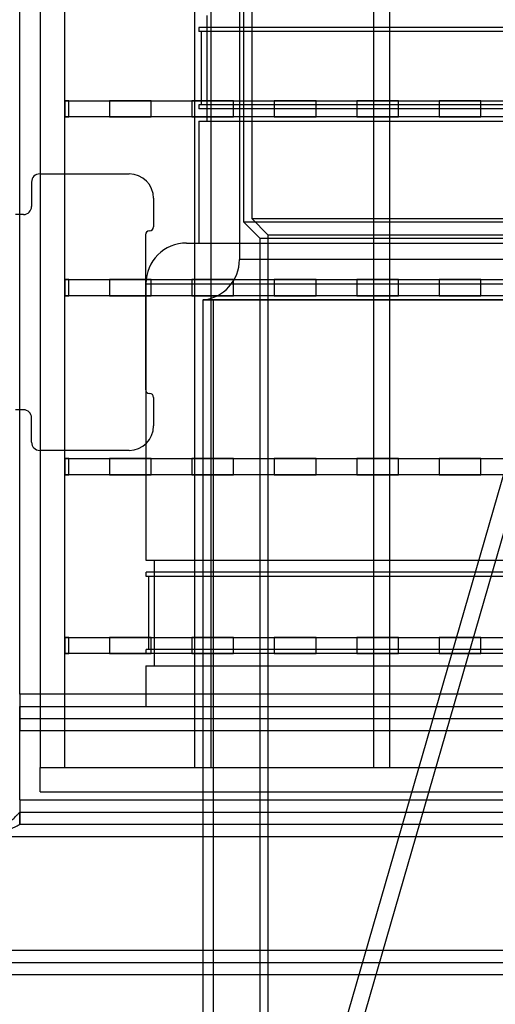
# Model space of a CAD drawing. Units: millimetres. Extents: x 8 to 201, y 4 to 288.
# Drawn here: x 46 to 54, y 125 to 142 of the extents above; entities that cross this region are included whole.
import ezdxf

# ---------------------------------------------------------------- set-up
doc = ezdxf.new("R2010")
doc.units = ezdxf.units.MM

msp = doc.modelspace()

# ---------------------------------------------------------------- linework, layer by layer
at = {"color": 7, "linetype": 'Continuous', "lineweight": 25}
for p, q in [((46.1593, 171.0712), (46.1593, 129.0712)), ((46.5878, 129.0712), (46.5878, 171.0712)), ((48.8736, 129.0712), (48.8736, 171.0712)), ((49.1593, 129.0712), (49.1593, 171.0712)), ((52.0164, 171.0712), (52.0164, 129.0712)), ((52.3021, 129.0712), (52.3021, 171.0712)), ((45.8021, 130.3569), (45.8021, 169.7855)), ((49.6593, 142.9997), (49.6593, 137.9962)), ((49.7307, 142.9997), (49.7307, 138.6549)), ((49.8736, 142.9997), (49.8736, 138.714)), ((49.0878, 142.2855), (49.0878, 140.4283)), ((48.945, 142.0712), (48.945, 141.9997)), ((64.8018, 142.0712), (48.9454, 142.0712)), ((49.0878, 142.0712), (49.0878, 140.6426)), ((64.6585, 142.0712), (49.0885, 142.0712)), ((64.8018, 141.9997), (48.9454, 141.9997)), ((48.9878, 141.9997), (48.9878, 140.714)), ((64.7593, 141.9997), (48.9896, 141.9997)), ((56.4172, 141.5683), (50.2625, 120.2479)), ((46.5878, 140.7855), (67.1593, 140.7855)), ((46.6593, 140.7855), (46.5878, 140.7855)), ((46.5878, 140.7855), (46.5878, 140.4997)), ((46.6593, 140.4997), (46.6593, 140.7855)), ((46.6593, 140.7855), (47.3736, 140.7855)), ((48.1078, 140.7855), (47.3736, 140.7855)), ((47.3736, 140.7855), (47.3736, 140.4997)), ((48.1078, 140.7855), (48.8221, 140.7855)), ((48.1078, 140.4997), (48.1078, 140.7855)), ((49.5564, 140.7855), (48.8221, 140.7855)), ((48.8221, 140.7855), (48.8221, 140.4997)), ((48.945, 140.714), (48.945, 140.6426)), ((64.8018, 140.714), (48.9454, 140.714)), ((64.7593, 140.714), (48.9896, 140.714)), ((49.5564, 140.7855), (50.2707, 140.7855)), ((49.5564, 140.4997), (49.5564, 140.7855)), ((51.005, 140.7855), (50.2707, 140.7855)), ((50.2707, 140.7855), (50.2707, 140.4997)), ((51.005, 140.7855), (51.7193, 140.7855)), ((51.005, 140.4997), (51.005, 140.7855)), ((52.4536, 140.7855), (51.7193, 140.7855)), ((51.7193, 140.7855), (51.7193, 140.4997)), ((52.4536, 140.7855), (53.1678, 140.7855)), ((52.4536, 140.4997), (52.4536, 140.7855)), ((53.9021, 140.7855), (53.1678, 140.7855)), ((53.1678, 140.7855), (53.1678, 140.4997)), ((53.9021, 140.7855), (54.6164, 140.7855)), ((53.9021, 140.4997), (53.9021, 140.7855)), ((67.1593, 140.4997), (46.5878, 140.4997)), ((46.5878, 140.4997), (46.6593, 140.4997)), ((47.3736, 140.4997), (46.6593, 140.4997)), ((47.3736, 140.4997), (48.1078, 140.4997)), ((48.8221, 140.4997), (48.1078, 140.4997)), ((48.8221, 140.4997), (49.5564, 140.4997)), ((64.8018, 140.6426), (48.9454, 140.6426)), ((64.6585, 140.6426), (49.0885, 140.6426)), ((50.2707, 140.4997), (49.5564, 140.4997)), ((50.2707, 140.4997), (51.005, 140.4997)), ((51.7193, 140.4997), (51.005, 140.4997)), ((51.7193, 140.4997), (52.4536, 140.4997)), ((53.1678, 140.4997), (52.4536, 140.4997)), ((53.1678, 140.4997), (53.9021, 140.4997)), ((54.6164, 140.4997), (53.9021, 140.4997)), ((48.945, 140.4283), (48.945, 138.2855)), ((48.945, 140.4283), (64.7997, 140.4283)), ((49.0878, 140.4283), (64.6593, 140.4283)), ((56.3671, 140.3644), (50.5385, 120.1727)), ((46.1492, 139.4997), (47.7206, 139.4997)), ((46.0063, 139.3569), (46.0063, 138.9283)), ((48.1492, 139.0712), (48.1492, 138.5712)), ((45.8635, 138.7855), (45.7206, 138.7855)), ((49.7307, 138.6549), (50.0164, 138.3691)), ((49.7315, 138.6549), (64.0156, 138.6549)), ((49.8736, 138.714), (50.1593, 138.4283)), ((49.8736, 138.714), (63.8736, 138.714)), ((48.0063, 138.4283), (48.0063, 135.714)), ((50.1593, 138.4283), (50.1593, 116.8569)), ((50.1625, 138.4283), (63.5847, 138.4283)), ((48.7307, 138.2855), (65.014, 138.2855)), ((48.945, 138.2855), (64.7997, 138.2855)), ((50.0164, 138.3691), (50.0164, 116.9161)), ((50.0172, 138.3691), (63.7299, 138.3691)), ((64.0878, 137.9962), (49.6617, 137.9962)), ((46.5878, 137.6426), (46.5878, 137.3569)), ((46.5878, 137.6426), (67.1593, 137.6426)), ((46.6593, 137.6426), (46.5878, 137.6426)), ((46.6593, 137.3569), (46.6593, 137.6426)), ((46.6593, 137.6426), (47.3736, 137.6426)), ((48.1078, 137.6426), (47.3736, 137.6426)), ((47.3736, 137.6426), (47.3736, 137.3569)), ((48.0164, 137.5712), (48.0164, 132.714)), ((48.0164, 137.5712), (65.7307, 137.5712)), ((48.1078, 137.6426), (48.8221, 137.6426)), ((48.1078, 137.3569), (48.1078, 137.6426)), ((49.5564, 137.6426), (48.8221, 137.6426)), ((48.8221, 137.6426), (48.8221, 137.3569)), ((49.5564, 137.6426), (50.2707, 137.6426)), ((49.5564, 137.3569), (49.5564, 137.6426)), ((51.005, 137.6426), (50.2707, 137.6426)), ((50.2707, 137.6426), (50.2707, 137.3569)), ((51.005, 137.3569), (51.005, 137.6426)), ((51.005, 137.6426), (51.7193, 137.6426)), ((52.4536, 137.6426), (51.7193, 137.6426)), ((51.7193, 137.6426), (51.7193, 137.3569)), ((52.4536, 137.3569), (52.4536, 137.6426)), ((52.4536, 137.6426), (53.1678, 137.6426)), ((53.9021, 137.6426), (53.1678, 137.6426)), ((53.1678, 137.6426), (53.1678, 137.3569)), ((53.9021, 137.3569), (53.9021, 137.6426)), ((53.9021, 137.6426), (54.6164, 137.6426)), ((67.1593, 137.3569), (46.5878, 137.3569)), ((46.5878, 137.3569), (46.6593, 137.3569)), ((47.3736, 137.3569), (46.6593, 137.3569)), ((47.3736, 137.3569), (48.1078, 137.3569)), ((48.8221, 137.3569), (48.1078, 137.3569)), ((48.8221, 137.3569), (49.5564, 137.3569)), ((50.2707, 137.3569), (49.5564, 137.3569)), ((50.2707, 137.3569), (51.005, 137.3569)), ((51.7193, 137.3569), (51.005, 137.3569)), ((51.7193, 137.3569), (52.4536, 137.3569)), ((53.1678, 137.3569), (52.4536, 137.3569)), ((53.1678, 137.3569), (53.9021, 137.3569)), ((54.6164, 137.3569), (53.9021, 137.3569)), ((49.0164, 137.2855), (49.0164, 101.2855)), ((49.0164, 137.2855), (49.0164, 130.1426)), ((49.0164, 137.2855), (64.7283, 137.2855)), ((64.727, 137.2855), (49.0201, 137.2855)), ((49.195, 137.2855), (49.195, 101.2966)), ((49.1959, 137.2855), (64.5512, 137.2855)), ((48.1492, 135.5712), (48.1492, 135.0712)), ((45.8635, 135.3569), (45.7206, 135.3569)), ((46.0063, 134.7855), (46.0063, 135.214)), ((47.7206, 134.6426), (46.1492, 134.6426)), ((46.6593, 134.4997), (46.5878, 134.4997)), ((46.5878, 134.4997), (46.5878, 134.214)), ((46.5878, 134.4997), (67.1593, 134.4997)), ((46.6593, 134.214), (46.6593, 134.4997)), ((46.6593, 134.4997), (47.3736, 134.4997)), ((48.1078, 134.4997), (47.3736, 134.4997)), ((47.3736, 134.4997), (47.3736, 134.214)), ((48.1078, 134.4997), (48.8221, 134.4997)), ((48.1078, 134.214), (48.1078, 134.4997)), ((49.5564, 134.4997), (48.8221, 134.4997)), ((48.8221, 134.4997), (48.8221, 134.214)), ((49.5564, 134.4997), (50.2707, 134.4997)), ((49.5564, 134.214), (49.5564, 134.4997)), ((51.005, 134.4997), (50.2707, 134.4997)), ((50.2707, 134.4997), (50.2707, 134.214)), ((51.005, 134.4997), (51.7193, 134.4997)), ((51.005, 134.214), (51.005, 134.4997)), ((52.4536, 134.4997), (51.7193, 134.4997)), ((51.7193, 134.4997), (51.7193, 134.214)), ((52.4536, 134.4997), (53.1678, 134.4997)), ((52.4536, 134.214), (52.4536, 134.4997)), ((53.9021, 134.4997), (53.1678, 134.4997)), ((53.1678, 134.4997), (53.1678, 134.214)), ((53.9021, 134.4997), (54.6164, 134.4997)), ((53.9021, 134.214), (53.9021, 134.4997)), ((67.1593, 134.214), (46.5878, 134.214)), ((46.5878, 134.214), (46.6593, 134.214)), ((47.3736, 134.214), (46.6593, 134.214)), ((47.3736, 134.214), (48.1078, 134.214)), ((48.8221, 134.214), (48.1078, 134.214)), ((48.8221, 134.214), (49.5564, 134.214)), ((50.2707, 134.214), (49.5564, 134.214)), ((50.2707, 134.214), (51.005, 134.214)), ((51.7193, 134.214), (51.005, 134.214)), ((51.7193, 134.214), (52.4536, 134.214)), ((53.1678, 134.214), (52.4536, 134.214)), ((53.1678, 134.214), (53.9021, 134.214)), ((54.6164, 134.214), (53.9021, 134.214)), ((48.0164, 132.714), (65.7307, 132.714)), ((48.1593, 132.714), (48.1593, 130.8569)), ((48.1593, 132.714), (65.5854, 132.714)), ((48.0164, 132.4997), (48.0164, 132.4283)), ((65.7306, 132.4997), (48.0168, 132.4997)), ((65.7306, 132.4283), (48.0168, 132.4283)), ((48.0593, 132.4283), (48.0593, 131.1426)), ((65.6878, 132.4283), (48.0597, 132.4283)), ((48.1593, 132.4997), (48.1593, 131.0712)), ((65.5876, 132.4997), (48.1593, 132.4997)), ((46.6593, 131.3569), (46.5878, 131.3569)), ((46.5878, 131.3569), (46.5878, 131.0712)), ((46.5878, 131.3569), (67.1593, 131.3569)), ((46.6593, 131.0712), (46.6593, 131.3569)), ((46.6593, 131.3569), (47.3736, 131.3569)), ((48.1078, 131.3569), (47.3736, 131.3569)), ((47.3736, 131.3569), (47.3736, 131.0712)), ((48.1078, 131.3569), (48.8221, 131.3569)), ((48.1078, 131.0712), (48.1078, 131.3569)), ((49.5564, 131.3569), (48.8221, 131.3569)), ((48.8221, 131.3569), (48.8221, 131.0712)), ((49.5564, 131.3569), (50.2707, 131.3569)), ((49.5564, 131.0712), (49.5564, 131.3569)), ((51.005, 131.3569), (50.2707, 131.3569)), ((50.2707, 131.3569), (50.2707, 131.0712)), ((51.005, 131.3569), (51.7193, 131.3569)), ((51.005, 131.0712), (51.005, 131.3569)), ((52.4536, 131.3569), (51.7193, 131.3569)), ((51.7193, 131.3569), (51.7193, 131.0712)), ((52.4536, 131.3569), (53.1678, 131.3569)), ((52.4536, 131.0712), (52.4536, 131.3569)), ((53.9021, 131.3569), (53.1678, 131.3569)), ((53.1678, 131.3569), (53.1678, 131.0712)), ((53.9021, 131.0712), (53.9021, 131.3569)), ((53.9021, 131.3569), (54.6164, 131.3569)), ((48.0164, 131.1426), (48.0164, 131.0712)), ((65.7306, 131.1426), (48.0168, 131.1426)), ((65.6878, 131.1426), (48.0597, 131.1426)), ((67.1593, 131.0712), (46.5878, 131.0712)), ((46.5878, 131.0712), (46.6593, 131.0712)), ((47.3736, 131.0712), (46.6593, 131.0712)), ((47.3736, 131.0712), (48.1078, 131.0712)), ((65.7306, 131.0712), (48.0168, 131.0712)), ((48.8221, 131.0712), (48.1078, 131.0712)), ((65.5876, 131.0712), (48.1593, 131.0712)), ((48.8221, 131.0712), (49.5564, 131.0712)), ((50.2707, 131.0712), (49.5564, 131.0712)), ((50.2707, 131.0712), (51.005, 131.0712)), ((51.7193, 131.0712), (51.005, 131.0712)), ((51.7193, 131.0712), (52.4536, 131.0712)), ((53.1678, 131.0712), (52.4536, 131.0712)), ((53.1678, 131.0712), (53.9021, 131.0712)), ((54.6164, 131.0712), (53.9021, 131.0712)), ((48.0164, 130.8569), (48.0164, 130.1426)), ((48.0164, 130.8569), (65.7307, 130.8569)), ((48.1593, 130.8569), (65.5854, 130.8569)), ((45.8021, 130.3569), (45.8021, 129.9283)), ((45.8021, 130.3569), (45.8021, 130.1426)), ((67.7307, 130.3569), (45.8021, 130.3569)), ((45.8021, 129.9283), (45.8021, 130.1426)), ((45.8021, 130.1426), (67.9349, 130.1426)), ((45.8021, 130.0852), (45.8021, 130.1426)), ((48.0164, 130.1426), (65.7307, 130.1426)), ((49.0164, 130.1426), (49.0164, 129.9283)), ((49.0164, 130.1426), (64.7307, 130.1426)), ((49.0164, 130.1426), (64.7283, 130.1426)), ((45.8021, 129.714), (45.8021, 130.0852)), ((45.8021, 129.714), (45.8021, 130.0852)), ((67.9349, 129.9283), (45.8021, 129.9283)), ((45.8021, 129.9283), (45.8021, 129.714)), ((64.7307, 129.9283), (49.0164, 129.9283)), ((67.9349, 129.714), (45.8021, 129.714)), ((45.8021, 128.4997), (45.8021, 129.714)), ((46.1593, 129.0712), (46.5878, 129.0712)), ((46.1593, 129.0712), (67.5878, 129.0712)), ((46.1593, 128.6426), (46.1593, 129.0712)), ((48.8736, 129.0712), (49.1593, 129.0712)), ((52.0164, 129.0712), (52.3021, 129.0712)), ((46.1593, 128.6426), (67.5878, 128.6426)), ((45.8021, 128.4997), (67.9349, 128.4997)), ((45.8021, 128.4997), (45.8021, 128.2855)), ((45.8021, 128.4997), (45.8021, 128.0712)), ((45.8021, 128.0712), (45.8021, 128.2855)), ((45.8021, 128.2855), (67.9349, 128.2855)), ((67.9349, 128.0712), (45.8021, 128.0712)), ((45.3736, 127.8569), (68.3635, 127.8569)), ((70.3635, 125.8569), (43.3736, 125.8569)), ((43.1593, 125.6426), (70.5777, 125.6426)), ((70.5777, 125.4283), (43.1593, 125.4283))]:
    msp.add_line(p, q, dxfattribs=at)
for centre, radius, start, end in [((46.1492, 139.3569), 0.1429, 90, 180), ((46.1492, 139.3569), 0.1429, 90, 180), ((47.7206, 139.0712), 0.4286, 0, 90), ((47.7206, 139.0712), 0.4286, 0, 90), ((45.8635, 138.9283), 0.1429, 270, 0), ((45.8635, 138.9283), 0.1429, 270, 0), ((48.0777, 138.5712), 0.0714, 270, 0), ((48.0777, 138.5712), 0.0714, 270, 0), ((48.0777, 138.4283), 0.0714, 90, 180), ((48.0777, 138.4283), 0.0714, 90, 180), ((48.7307, 137.5712), 0.7143, 90, 180), ((48.945, 137.9962), 0.7143, 275.73917, 0), ((48.0777, 135.714), 0.0714, 180, 270), ((48.0777, 135.714), 0.0714, 180, 270), ((48.0777, 135.5712), 0.0714, 0, 90), ((48.0777, 135.5712), 0.0714, 0, 90), ((45.8635, 135.214), 0.1429, 0, 90), ((45.8635, 135.214), 0.1429, 0, 90), ((47.7206, 135.0712), 0.4286, 270, 0), ((47.7206, 135.0712), 0.4286, 270, 0), ((46.1492, 134.7855), 0.1429, 180, 270), ((46.1492, 134.7855), 0.1429, 180, 270)]:
    msp.add_arc(centre, radius, start, end, dxfattribs=at)
for points, knots in [([(45.3736, 127.8569), (45.406, 127.8895), (45.4613, 127.945), (45.5427, 128.0259), (45.6124, 128.0959), (45.6784, 128.1616), (45.7319, 128.2155), (45.7718, 128.2557), (45.7972, 128.2808), (45.8005, 128.2839), (45.8021, 128.2855)], [0, 0, 0, 0, 0.1685779, 0.2873428, 0.4309598, 0.5543823, 0.6807695, 0.7955174, 0.9009384, 1, 1, 1, 1]), ([(45.3736, 127.8569), (45.4359, 127.8886), (45.5214, 127.932), (45.6216, 127.9816), (45.68, 128.01), (45.7295, 128.0349), (45.7703, 128.0554), (45.7922, 128.0663), (45.8009, 128.0706), (45.8017, 128.071), (45.8021, 128.0712)], [0, 0, 0, 0, 0.3712002, 0.5088761, 0.6146712, 0.7391186, 0.8418199, 0.9264824, 0.9641265, 1, 1, 1, 1])]:
    msp.add_open_spline(points, degree=3, knots=knots, dxfattribs=at)

doc.saveas('drawing.dxf')
